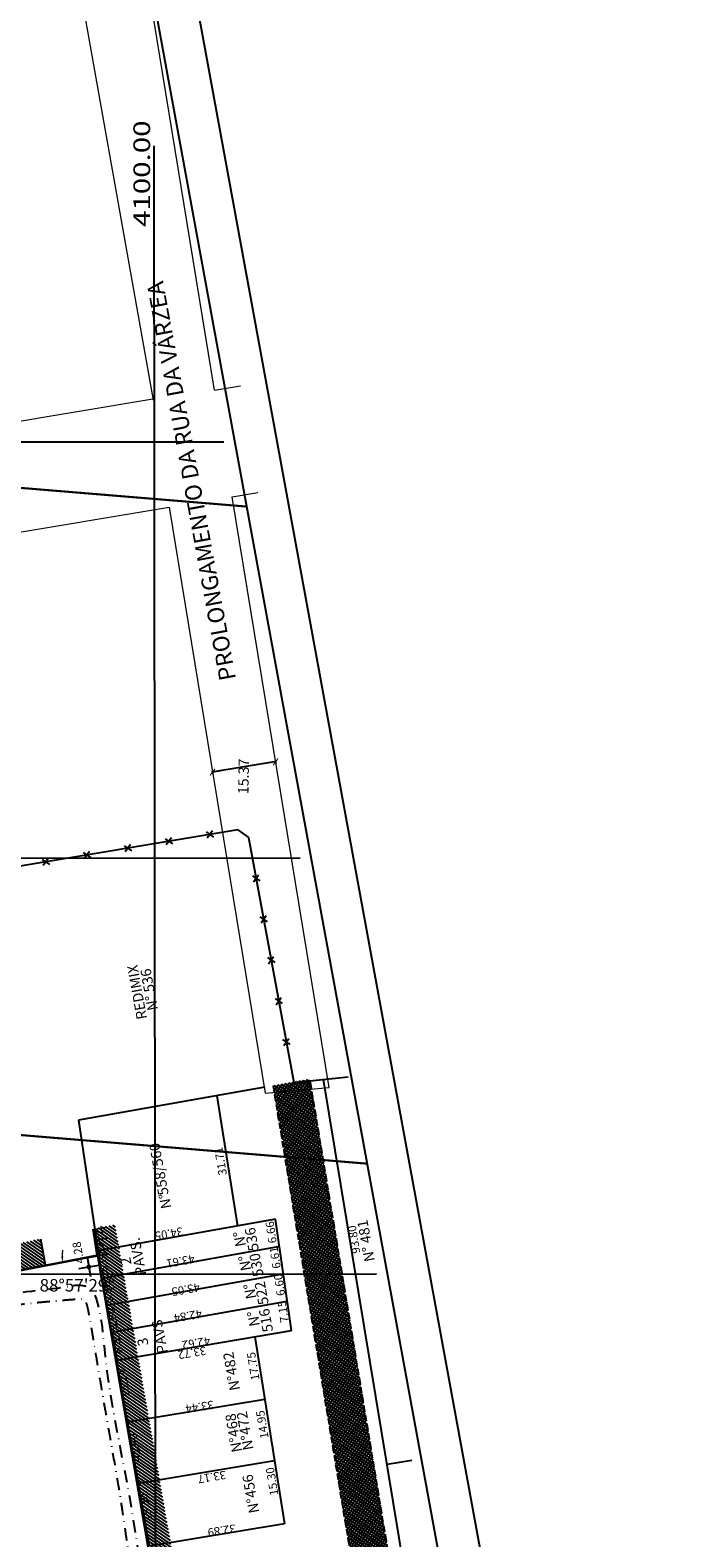
# Model space of a CAD drawing. Extents: x 183153 to 184225, y 1679404 to 1680750.
# Drawn here: x 184070 to 184225, y 1679837 to 1680199 of the extents above; entities that cross this region are included whole.
import ezdxf
from ezdxf.enums import TextEntityAlignment as Align

# ---------------------------------------------------------------- set-up
doc = ezdxf.new("R2010")
doc.units = 0
doc.header["$LTSCALE"] = 6
doc.header["$MEASUREMENT"] = 0
for name, pattern in [('BORDER', [1.75, 0.5, -0.25, 0.5, -0.25, 0, -0.25]), ('DASHDOT', [1, 0.5, -0.25, 0, -0.25]), ('HIDDEN', [0.375, 0.25, -0.125])]:
    doc.linetypes.add(name, pattern=pattern)
doc.layers.get('0').update_dxf_attribs({"linetype": 'CONTINUOUS'})
doc.layers.get('DEFPOINTS').update_dxf_attribs({"linetype": 'CONTINUOUS'})
for name, color, linetype in [('TOP-ALTIMETRIA', 8, 'CONTINUOUS'), ('TOP-CADASTROS', 8, 'CONTINUOUS'), ('TOP-DM_FAIXAS', 30, 'BORDER'), ('TOP-HACHURA_PISTAS', 254, 'CONTINUOUS'), ('TOP-HACHURA_PRÉDIOS', 254, 'CONTINUOUS'), ('TOP-LEVANTADO', 5, 'CONTINUOUS'), ('TOP-MALHA', 8, 'CONTINUOUS'), ('TOP-MEIO-FIO', 7, 'HIDDEN'), ('TOP-PRANCHA', 7, 'CONTINUOUS'), ('TOP-VALO', 150, 'DASHDOT'), ('TOP-ÂNGULOS', 7, 'CONTINUOUS')]:
    doc.layers.add(name, color=color, linetype=linetype)
doc.layers.add('TOP-DIRETRIZES', color=160, linetype='CONTINUOUS', lineweight=0)
doc.styles.add('SANSSERIFBOLD', font='sanssb__.ttf', dxfattribs={"height": 3})
doc.styles.add('SANSSERIFITALIC', font='sansso__.ttf', dxfattribs={"height": 2.5})
doc.styles.add('SANSSERIITALIC', font='sansso__.ttf')
doc.styles.add('SWISS', font='swisscbo.ttf', dxfattribs={"width": 1.3, "height": 4})
doc.styles.add('TIMESBOLDITALIC', font='TIMESBI.TTF', dxfattribs={"height": 1})
doc.dimstyles.new('COTAS-500', dxfattribs={"dimscale": 500, "dimtxt": 0.001, "dimasz": 0.004, "dimexe": 0.0004, "dimexo": 0.0005, "dimgap": 2.5e-05, "dimtad": 1, "dimzin": 0, "dimdsep": 46, "dimtxsty": 'SANSSERIFITALIC', "dimblk": 'ARCHTICK', "dimblk1": 'ARCHTICK', "dimblk2": 'ARCHTICK', "dimcen": 0.005, "dimdle": 0.0004, "dimclrd": 8, "dimclre": 8, "dimclrt": 162, "dimadec": 0, "dimazin": 0, "dimtfac": 1, "dimtdec": 4, "dimtix": 1, "dimtofl": 0, "dimtmove": 2, "dimatfit": 3, "dimldrblk": 'ARCHTICK', "dimfxl": 0, "dimtolj": 1, "dimtzin": 0, "dimarcsym": 0})
doc.dimstyles.new('ÂNGULOS-1000', dxfattribs={"dimscale": 1000, "dimtxt": 0.001, "dimasz": 0.0015, "dimexe": 0.002, "dimexo": 0.000625, "dimgap": 0.0009, "dimtad": 1, "dimtih": 1, "dimtoh": 1, "dimdec": 4, "dimzin": 0, "dimdsep": 46, "dimtxsty": 'SANSSERIFBOLD', "dimcen": 0.0009, "dimdle": 0.002, "dimclrd": 8, "dimclre": 8, "dimclrt": 251, "dimaunit": 1, "dimadec": 4, "dimazin": 0, "dimtfac": 1, "dimtdec": 4, "dimtix": 1, "dimtofl": 0, "dimtmove": 2, "dimatfit": 3, "dimfxl": 0, "dimtolj": 1, "dimtzin": 0, "dimarcsym": 0})

# ---------------------------------------------------------------- blocks, each defined once
blk = doc.blocks.new('*X24')
at = {"color": 0}
for p, q in [((661.53, -86.24), (662.14, -85.62)), ((661.54, -87.11), (663.03, -85.62)), ((661.55, -88.86), (664.82, -85.6)), ((661.55, -87.99), (663.93, -85.61)), ((661.56, -89.74), (665.71, -85.59)), ((661.57, -90.61), (666.6, -85.58)), ((661.58, -91.49), (667.5, -85.57)), ((661.59, -92.36), (667.88, -86.07)), ((661.6, -93.24), (667.89, -86.95)), ((661.61, -94.12), (667.9, -87.82)), ((661.61, -94.99), (667.91, -88.7)), ((661.62, -95.87), (667.91, -89.57)), ((661.63, -96.74), (667.92, -90.45)), ((661.64, -97.62), (667.93, -91.32)), ((661.65, -98.49), (667.94, -92.2)), ((661.66, -99.37), (667.95, -93.08)), ((661.66, -100.24), (667.96, -93.95)), ((661.67, -101.12), (667.97, -94.83)), ((661.89, -101.78), (667.97, -95.7)), ((662.78, -101.78), (667.98, -96.58)), ((663.68, -101.77), (667.99, -97.45)), ((664.57, -101.76), (668, -98.33)), ((665.46, -101.75), (668.01, -99.2)), ((666.35, -101.74), (668.02, -100.08)), ((667.25, -101.73), (668.03, -100.95))]:
    blk.add_line(p, q, dxfattribs=at)
blk = doc.blocks.new('*X25')
at = {"color": 0}
for p, q in [((569.01, -118.65), (573.43, -114.23)), ((569.02, -116.87), (571.69, -114.21)), ((569.02, -117.76), (572.56, -114.22)), ((569.03, -114.21), (569.06, -114.18)), ((569.03, -115.1), (569.94, -114.19)), ((569.03, -115.98), (570.81, -114.2)), ((569.24, -119.3), (574.31, -114.24)), ((570.12, -119.31), (575.18, -114.25)), ((571, -119.32), (576.06, -114.26)), ((571.87, -119.32), (576.93, -114.27)), ((572.75, -119.33), (577.81, -114.28)), ((573.63, -119.33), (578.68, -114.28)), ((574.51, -119.34), (579.55, -114.29)), ((575.39, -119.34), (580.43, -114.3)), ((576.27, -119.35), (581.3, -114.31)), ((577.14, -119.36), (582.18, -114.32)), ((578.02, -119.36), (583.05, -114.33)), ((578.9, -119.37), (583.92, -114.34)), ((579.78, -119.37), (584.8, -114.35)), ((580.66, -119.38), (585.67, -114.36)), ((581.53, -119.38), (586.54, -114.38)), ((582.41, -119.39), (587.4, -114.4)), ((583.29, -119.4), (588.26, -114.43)), ((584.17, -119.4), (589.12, -114.45)), ((585.05, -119.41), (589.98, -114.48)), ((585.93, -119.41), (591.05, -114.29)), ((586.8, -119.42), (591.93, -114.29)), ((587.68, -119.42), (592.81, -114.3)), ((588.56, -119.43), (593.69, -114.3)), ((589.44, -119.44), (594.57, -114.3)), ((590.32, -119.44), (595.45, -114.31)), ((591.19, -119.45), (596.33, -114.31)), ((592.07, -119.45), (597.21, -114.32)), ((592.95, -119.46), (598.09, -114.32)), ((593.83, -119.46), (598.97, -114.32)), ((594.71, -119.47), (599.85, -114.33)), ((595.59, -119.48), (600.73, -114.33)), ((596.46, -119.48), (601.61, -114.34)), ((597.34, -119.49), (602.49, -114.34)), ((598.22, -119.49), (603.37, -114.34)), ((599.1, -119.5), (604.25, -114.35)), ((599.98, -119.5), (605.13, -114.35)), ((600.85, -119.51), (606.01, -114.36)), ((601.73, -119.52), (606.89, -114.36)), ((602.61, -119.52), (607.77, -114.36)), ((603.49, -119.53), (608.65, -114.37)), ((604.37, -119.53), (609.53, -114.37)), ((605.25, -119.54), (610.41, -114.38)), ((606.12, -119.54), (611.29, -114.38)), ((607, -119.55), (612.17, -114.38)), ((607.88, -119.56), (613.05, -114.39)), ((608.76, -119.56), (613.93, -114.39)), ((609.64, -119.57), (614.81, -114.4)), ((610.51, -119.57), (615.69, -114.4)), ((611.39, -119.58), (616.57, -114.41)), ((612.27, -119.58), (617.45, -114.41)), ((613.15, -119.59), (618.33, -114.41)), ((614.03, -119.6), (619.21, -114.42)), ((614.91, -119.6), (620.09, -114.42)), ((615.78, -119.61), (620.97, -114.43)), ((616.66, -119.61), (621.85, -114.43)), ((617.54, -119.62), (622.73, -114.43)), ((618.42, -119.62), (623.61, -114.44)), ((619.3, -119.63), (624.48, -114.44)), ((620.17, -119.64), (625.36, -114.45)), ((621.05, -119.64), (626.24, -114.45)), ((621.93, -119.65), (627.12, -114.45)), ((622.81, -119.65), (628, -114.46)), ((623.69, -119.66), (628.88, -114.46)), ((624.57, -119.66), (629.76, -114.47)), ((625.44, -119.67), (630.64, -114.47)), ((626.32, -119.68), (631.52, -114.47)), ((627.2, -119.68), (632.4, -114.48)), ((628.08, -119.69), (633.28, -114.48)), ((628.96, -119.69), (634.16, -114.49)), ((629.83, -119.7), (635.04, -114.49)), ((630.71, -119.7), (635.92, -114.49)), ((631.59, -119.71), (636.8, -114.5)), ((632.47, -119.72), (637.68, -114.5)), ((633.35, -119.72), (638.56, -114.51)), ((634.23, -119.73), (639.44, -114.51)), ((635.1, -119.73), (640.32, -114.51)), ((635.98, -119.74), (641.2, -114.52)), ((636.86, -119.74), (642.08, -114.52)), ((637.74, -119.75), (642.96, -114.53)), ((638.62, -119.76), (643.84, -114.53)), ((639.49, -119.76), (644.72, -114.53)), ((640.37, -119.77), (645.6, -114.54)), ((641.25, -119.77), (646.48, -114.54)), ((642.13, -119.78), (647.36, -114.55)), ((643.01, -119.78), (648.24, -114.55)), ((643.89, -119.79), (649.12, -114.56)), ((644.76, -119.8), (650, -114.56)), ((645.64, -119.8), (650.88, -114.56)), ((646.52, -119.81), (651.76, -114.57)), ((647.4, -119.81), (652.64, -114.57)), ((648.28, -119.82), (653.52, -114.58)), ((649.15, -119.82), (654.4, -114.58)), ((650.03, -119.83), (655.28, -114.58)), ((650.91, -119.84), (656.4, -114.35)), ((651.79, -119.84), (657.26, -114.37)), ((652.67, -119.85), (658.11, -114.4)), ((653.54, -119.85), (658.76, -114.64)), ((654.42, -119.86), (659.61, -114.67)), ((655.3, -119.86), (660.47, -114.7)), ((656.18, -119.87), (661.32, -114.73)), ((657.06, -119.88), (662.18, -114.75)), ((657.94, -119.88), (663.04, -114.78)), ((658.81, -119.89), (663.89, -114.81)), ((659.69, -119.89), (664.75, -114.84)), ((660.57, -119.9), (665.6, -114.86)), ((661.45, -119.9), (666.46, -114.89)), ((662.33, -119.91), (667.32, -114.92)), ((663.2, -119.92), (668.16, -114.96)), ((664.08, -119.92), (668.17, -115.84)), ((664.96, -119.93), (668.17, -116.72)), ((665.84, -119.93), (668.18, -117.6)), ((666.72, -119.94), (668.18, -118.48)), ((667.6, -119.94), (668.18, -119.36))]:
    blk.add_line(p, q, dxfattribs=at)
blk = doc.blocks.new('NIVELD')
at = {"color": 8}
for p, q in [((0.00241, 0), (-0.00241, 0)), ((0, 0.00241), (0, -0.00241))]:
    blk.add_line(p, q, dxfattribs=at)
at = {"color": 7}
blk.add_circle((0, 0), 0.000375, dxfattribs=at)
at = {"color": 8, "style": 'SANSSERIITALIC'}
for tag, p in [('NIVEL', (0.00095, 0.00087)), ('OBS1', (0.00095, -0.00204)), ('OBS2', (0.00095, -0.00423))]:
    blk.add_attdef(tag, p, '', height=0.002, dxfattribs=at)
blk = doc.blocks.new('V_RTICE')
for p, q in [((0.5, 0), (-0.5, 0)), ((0, -0.5), (0, 0.5))]:
    blk.add_line(p, q)
blk = doc.blocks.new('*D120')
at = {"layer": 'DEFPOINTS', "color": 0}
for p in [(184086.02, 1679904.32), (184086.02, 1679904.32), (184083.11, 1679896.26), (183996.07, 1679887.06), (184119.47, 1679711.04)]:
    blk.add_point(p, dxfattribs=at)
at = {"layer": 'TOP-ÂNGULOS', "color": 8, "lineweight": 0}
for start, end in [(170.7772, 180.8194), (289.8619, 299.9041)]:
    blk.add_arc((184086.02, 1679904.32), 8.57, start, end, dxfattribs=at)
at = {"layer": 'TOP-ÂNGULOS', "color": 8}
for points in [[(184077.7, 1679904.22), (184077.2, 1679904.17), (184077.6, 1679902.7)], [(184088.99, 1679896.02), (184088.86, 1679896.5), (184087.48, 1679895.87)]]:
    blk.add_solid(points, dxfattribs=at)
at = {"layer": 'TOP-ÂNGULOS', "color": 251, "insert": (184081.14, 1679897.27), "char_height": 3, "attachment_point": 5, "style": 'SANSSERIFBOLD'}
blk.add_mtext('\\A1;88°57\'29"', dxfattribs=at)
blk = doc.blocks.new('_ARCHTICK')
at = {"color": 0, "linetype": 'ByBlock'}
blk.add_line((0, 0), (-1, 0), dxfattribs=at)
blk.add_solid([(0.4, 0.31), (0.31, 0.4), (-0.31, -0.4), (-0.4, -0.31)], dxfattribs=at)
blk = doc.blocks.new('*D144')
at = {"layer": 'DEFPOINTS', "color": 0}
for p in [(184113.6, 1680020.6), (184113.71, 1680019.95), (184128.88, 1680022.44)]:
    blk.add_point(p, dxfattribs=at)
at = {"layer": 'TOP-DIRETRIZES', "color": 8, "lineweight": -2}
for p, q in [((184128.97, 1680023.13), (184113.41, 1680020.57)), ((184113.67, 1680020.2), (184113.57, 1680020.8)), ((184128.83, 1680022.69), (184128.74, 1680023.29))]:
    blk.add_line(p, q, dxfattribs=at)
at = {"layer": 'TOP-DIRETRIZES', "color": 8, "lineweight": -2, "xscale": 2, "yscale": 2, "zscale": 2}
for p, rotation in [((184128.77, 1680023.09), 9.330828850136257), ((184113.6, 1680020.6), 189.3308288501362)]:
    blk.add_blockref('_ARCHTICK', p, dxfattribs=dict(at, rotation=rotation))
at = {"layer": 'TOP-DIRETRIZES', "color": 162, "insert": (184121.06, 1680019.57), "char_height": 2.5, "attachment_point": 5, "rotation": 88.9321, "style": 'SANSSERIFITALIC'}
blk.add_mtext('\\A1;15.37', dxfattribs=at)

msp = doc.modelspace()

# ---------------------------------------------------------------- hatches: boundary and pattern name
at = {"layer": 'TOP-HACHURA_PISTAS'}
h = msp.add_hatch(dxfattribs=at)
h.set_pattern_fill('ANSI37', color=256, scale=5, angle=460.3986796, style=0)
h.set_pattern_definition([(145.3986797, (180008.3223, 1669996.45825), (-0.354914196, -0.51445205), []), (235.3986796, (180008.3223, 1669996.45825), (0.51445205, -0.354914196), [])])
h.paths.add_polyline_path([(184015.10032, 1679636.78386), (184077.59576, 1679647.44331, 0.01051651), (184143.87821, 1679659.16717, 0.020618312), (184169.66566, 1679665.96453, -0.430373615), (184172.82787, 1679664.17964), (184179.73451, 1679636.44994), (184188.67209, 1679638.09008), (184181.56155, 1679667.28194, -0.395286243), (184183.24223, 1679670.25897, 0.008879655), (184197.30694, 1679674.947), (184195.37943, 1679685.45051, -0.008038188), (184181.44265, 1679680.65876, -1.063114479), (184180.69767, 1679682.49902, 0.008078289), (184195.02398, 1679687.38749), (184193.08605, 1679697.9478, -0.009208086), (184181.80731, 1679693.99458, -0.460240574), (184178.55757, 1679695.96014), (184137.00429, 1679946.81856), (184128.15078, 1679945.19385), (184169.90429, 1679692.64653, -0.377956312), (184167.80004, 1679689.28177, -0.011723311), (184143.35285, 1679682.62733, -0.015160193), (184074.49226, 1679670.12945), (184010.96203, 1679659.3346), (184012.84342, 1679649.08235), (184055.58756, 1679656.2798, -0.028309667), (184087.94178, 1679662.7799), (184122.20197, 1679668.51385), (184139.85204, 1679672.04612, 0.026611306), (184166.11728, 1679678.41419, -1.024104193), (184167.07709, 1679675.49301, -0.019791993), (184140.49528, 1679668.39717), (184122.8081, 1679664.86837), (184088.58164, 1679659.11205, -0.021547511), (184056.04551, 1679654.47419), (184013.18295, 1679647.23218)])

# ---------------------------------------------------------------- linework, layer by layer
at = {"layer": 'TOP-CADASTROS'}
for p, q in [((184119.67971, 1680006.71998), (184023.95528, 1679990.73484)), ((184119.67971, 1680006.71998), (184122.24251, 1680004.90881)), ((184122.24251, 1680004.90881), (184133.10844, 1679946.00481)), ((184126.18416, 1679944.88704), (184081.39469, 1679936.92659)), ((184133.10844, 1679946.00481), (184146.22596, 1679947.33884)), ((184181.08629, 1679700.17026), (184140.24496, 1679946.73058)), ((184114.61899, 1679942.83156), (184119.57808, 1679911.51049)), ((184128.70916, 1679913.13336), (184086.05443, 1679905.55231)), ((184132.56476, 1679886.39227), (184128.70916, 1679913.13336)), ((184129.75568, 1679906.55633), (184086.81636, 1679898.9247)), ((184088.20916, 1679892.49087), (184130.60254, 1679900.00154)), ((184089.35902, 1679885.99527), (184131.5444, 1679893.46909)), ((184090.54893, 1679879.27343), (184132.56476, 1679886.39227)), ((184123.79046, 1679884.90562), (184130.90839, 1679839.94961)), ((184126.1778, 1679869.82743), (184093.18887, 1679864.36035)), ((184128.51573, 1679855.06137), (184095.79491, 1679849.63872)), ((184161.49287, 1679855.17204), (184155.57353, 1679854.19154)), ((184130.90839, 1679839.94961), (184098.46197, 1679834.57244))]:
    msp.add_line(p, q, dxfattribs=at)
at = {"layer": 'TOP-CADASTROS', "ltscale": 1000}
for p, q in [((184112.08613, 1680006.2123), (184113.81271, 1680004.97986)), ((184092.3593, 1680002.9181), (184094.08588, 1680001.68565)), ((184102.22272, 1680004.5652), (184103.94929, 1680003.33275)), ((184072.63246, 1679999.62389), (184074.35904, 1679998.39144)), ((184082.49588, 1680001.27099), (184084.22246, 1680000.03854)), ((184123.45509, 1679994.20112), (184124.65809, 1679995.94834)), ((184125.26916, 1679984.36704), (184126.47216, 1679986.11426)), ((184127.08324, 1679974.53296), (184128.28624, 1679976.28018)), ((184128.89732, 1679964.69888), (184130.10032, 1679966.4461)), ((184130.7114, 1679954.8648), (184131.9144, 1679956.61202))]:
    msp.add_line(p, q, dxfattribs=at)
at = {"layer": 'TOP-CADASTROS', "extrusion": (0.002525, 0.000418204, 0.999997)}
for p, q in [((184081.39469, 1679936.92659), (184086.66229, 1679901.45957)), ((184073.47476, 1679902.14409), (184072.27754, 1679908.38364)), ((184084.82151, 1679910.79054), (184085.75571, 1679904.50051)), ((184073.47476, 1679902.14409), (184085.75571, 1679904.50051)), ((184057.60707, 1679899.09945), (184073.47476, 1679902.14409)), ((184086.44328, 1679901.4367), (184086.66229, 1679901.45957)), ((184086.44328, 1679901.4367), (184086.81643, 1679898.92425)), ((184098.46197, 1679834.57244), (184087.06249, 1679898.96845)), ((184090.67694, 1679879.29609), (184089.48703, 1679886.01793))]:
    msp.add_line(p, q, dxfattribs=at)
at = {"layer": 'TOP-CADASTROS', "ltscale": 1000}
for points in [[(184113.56565, 1680006.45937), (184112.3332, 1680004.73279)], [(184093.83881, 1680003.16516), (184092.60636, 1680001.43858)], [(184103.70223, 1680004.81227), (184102.46978, 1680003.08569)], [(184074.11198, 1679999.87095), (184072.87953, 1679998.14437)], [(184083.97539, 1680001.51806), (184082.74295, 1679999.79148)], [(184123.18297, 1679995.67623), (184124.9302, 1679994.47323)], [(184124.99705, 1679985.84215), (184126.74428, 1679984.63915)], [(184126.81113, 1679976.00807), (184128.55835, 1679974.80507)], [(184128.62521, 1679966.17399), (184130.37243, 1679964.97099)], [(184130.43928, 1679956.33991), (184132.18651, 1679955.13691)]]:
    msp.add_lwpolyline(points, dxfattribs=at)
at = {"layer": 'TOP-DIRETRIZES'}
for p, q in [((184071.73372, 1680264.8016), (184099.3315, 1680109.95232)), ((184114.08785, 1680112.40891), (184099.46012, 1680201.48993)), ((184114.08785, 1680112.40891), (184120.29152, 1680113.44168)), ((183718.31215, 1680046.85911), (184099.27275, 1680110.28024)), ((184118.3101, 1680086.75399), (184124.49788, 1680087.78411)), ((184141.62395, 1679944.83755), (184118.3101, 1680086.75399)), ((183959.53182, 1680060.32108), (184103.14876, 1680084.22998)), ((184103.14876, 1680084.22998), (184126.28763, 1679943.40448)), ((184126.28763, 1679943.40448), (184141.62395, 1679944.83755))]:
    msp.add_line(p, q, dxfattribs=at)
at = {"layer": 'TOP-DM_FAIXAS', "const_width": 0.5, "flags": 128}
for points in [[(183358.60427, 1680118.52227), (183366.31914, 1680119.10285), (183374.11987, 1680119.68554), (183382.00679, 1680120.2659), (183389.98025, 1680120.83931), (183398.0406, 1680121.40104), (183406.18818, 1680121.94621), (183414.42334, 1680122.46978), (183423.07252, 1680122.98605), (183447.39491, 1680124.22704), (183472.07703, 1680125.16381), (183496.77365, 1680125.77846), (183521.47994, 1680126.07043), (183546.19107, 1680126.03915), (183570.90221, 1680125.68397), (183595.60853, 1680125.00426), (183620.00193, 1680124.01166), (183630.64441, 1680123.4796), (183640.91237, 1680122.91454), (183651.09446, 1680122.30836), (183661.19101, 1680121.66722), (183671.20236, 1680120.99716), (183681.12886, 1680120.30405), (183690.97085, 1680119.59366), (183700.75888, 1680118.86938), (183715.66134, 1680117.74174), (183730.5467, 1680116.58977), (183745.39256, 1680115.41895), (183760.19923, 1680114.23301), (183774.96698, 1680113.03565), (183789.69611, 1680111.83054), (183804.38691, 1680110.62134), (184121.8149, 1680084.41568)], [(183344.11983, 1679961.99399), (183377.90782, 1679964.53667), (183385.58024, 1679965.10978), (183393.25331, 1679965.67439), (183400.92735, 1679966.22628), (183408.60267, 1679966.76118), (183416.27959, 1679967.27485), (183423.95844, 1679967.76305), (183431.63953, 1679968.22153), (183454.28358, 1679969.37689), (183476.94473, 1679970.23696), (183499.61782, 1679970.80125), (183522.29767, 1679971.06927), (183544.97909, 1679971.04056), (183567.65692, 1679970.71461), (183590.32598, 1679970.09094), (183612.98109, 1679969.16908), (183622.51615, 1679968.69238), (183632.04813, 1679968.16782), (183641.57732, 1679967.60051), (183651.10404, 1679966.99556), (183660.62858, 1679966.35808), (183670.15126, 1679965.69317), (183679.67237, 1679965.00594), (183689.19223, 1679964.3015), (183703.83398, 1679963.19359), (183718.47377, 1679962.06063), (183733.11186, 1679960.90619), (183747.74854, 1679959.73386), (183762.3841, 1679958.54722), (183777.01881, 1679957.34984), (183791.65296, 1679956.1453), (184150.79485, 1679926.49589)]]:
    msp.add_lwpolyline(points, dxfattribs=at)
at = {"layer": 'TOP-LEVANTADO'}
msp.add_lwpolyline([(183815.31859, 1680036.31293), (183833.08989, 1679934.39201), (183839.95632, 1679894.49849), (183853.9423, 1679813.42108), (183854.49601, 1679813.47096), (183856.70233, 1679800.5264), (183865.27532, 1679749.9262), (183872.33774, 1679709.97925), (183883.39434, 1679641.79173), (184002.46406, 1679662.65115), (184125.283, 1679683.491), (184119.46802, 1679711.04221), (184086.01563, 1679904.31614), (183996.07342, 1679887.05834), (183979.90341, 1679956.43657), (184028.28367, 1679964.7565), (183971.81995, 1680322.60166)], dxfattribs=at)
at = {"layer": 'TOP-MALHA'}
for p, q in [((184100.06945, 1679602.20026), (184099.58055, 1680171.13398)), ((183294.34565, 1680099.28572), (184116.28369, 1680099.99202)), ((183312.69382, 1679999.30145), (184134.63186, 1680000.00775)), ((183331.04198, 1679899.31718), (184152.98002, 1679900.02348))]:
    msp.add_line(p, q, dxfattribs=at)
at = {"layer": 'TOP-MEIO-FIO', "linetype": 'HIDDEN'}
for p, q in [((184128.15078, 1679945.19385), (184169.90429, 1679692.64653)), ((184178.55757, 1679695.96014), (184137.00429, 1679946.81856))]:
    msp.add_line(p, q, dxfattribs=at)
at = {"layer": 'TOP-PRANCHA', "color": 7, "linetype": 'Continuous'}
msp.add_line((184224.51417, 1679580.18151), (184009.90385, 1680749.65293), dxfattribs=at)
at = {"layer": 'TOP-PRANCHA', "color": 5, "linetype": 'Continuous'}
msp.add_lwpolyline([(184210.166, 1679602.96593), (184001.87306, 1680738.01221), (183194.35747, 1680589.8246), (183402.65041, 1679454.77832)], close=True, dxfattribs=at)
at = {"layer": 'TOP-VALO', "flags": 128}
msp.add_lwpolyline([(183980.51137, 1680133.56697), (183980.62785, 1680133.38596), (183980.74416, 1680133.20486), (183980.86014, 1680133.02361), (183980.9756, 1680132.8421), (183981.09038, 1680132.66027), (183981.20431, 1680132.47802), (183981.31722, 1680132.29527), (183981.42894, 1680132.11195), (183982.69344, 1680129.81192), (183983.78016, 1680127.42625), (183984.71609, 1680124.96875), (183985.52823, 1680122.45321), (183986.24359, 1680119.89344), (183986.88917, 1680117.30324), (183987.49197, 1680114.69641), (183988.07899, 1680112.08676), (183989.5826, 1680105.59904), (183991.14096, 1680099.16511), (183992.73857, 1680092.77008), (183994.35997, 1680086.39906), (183995.98967, 1680080.03715), (183997.61222, 1680073.66947), (183999.21212, 1680067.28112), (184000.77392, 1680060.8572), (184002.53274, 1680053.24436), (184004.14525, 1680045.57463), (184005.53919, 1680037.86089), (184006.64233, 1680030.116), (184007.38244, 1680022.35283), (184007.68727, 1680014.58427), (184007.48459, 1680006.82318), (184006.70217, 1679999.08243), (184006.63669, 1679998.63086), (184006.56743, 1679998.18003), (184006.49281, 1679997.73057), (184006.41128, 1679997.2831), (184006.32128, 1679996.83825), (184006.22124, 1679996.39665), (184006.10961, 1679995.95892), (184005.98483, 1679995.52569), (184005.49586, 1679994.18649), (184004.87554, 1679992.89772), (184004.1402, 1679991.65835), (184003.30621, 1679990.46733), (184002.38993, 1679989.32366), (184001.40771, 1679988.22628), (184000.37591, 1679987.17418), (183999.31087, 1679986.16633), (183998.31635, 1679985.27915), (183997.30744, 1679984.42433), (183996.28394, 1679983.59783), (183995.24566, 1679982.79565), (183994.19242, 1679982.01376), (183993.12401, 1679981.24813), (183992.04025, 1679980.49475), (183990.94094, 1679979.74959), (183989.31314, 1679978.66799), (183987.67753, 1679977.57783), (183986.05978, 1679976.46161), (183984.48557, 1679975.30184), (183982.9806, 1679974.081), (183981.57054, 1679972.7816), (183980.28107, 1679971.38615), (183979.13787, 1679969.87713), (183978.69557, 1679969.18736), (183978.28294, 1679968.47557), (183977.89767, 1679967.74417), (183977.53742, 1679966.99553), (183977.19988, 1679966.23203), (183976.88272, 1679965.45606), (183976.58361, 1679964.67), (183976.30024, 1679963.87624), (183975.89622, 1679962.6575), (183975.52925, 1679961.42839), (183975.20532, 1679960.19084), (183974.93042, 1679958.94681), (183974.71052, 1679957.69823), (183974.55163, 1679956.44706), (183974.45972, 1679955.19524), (183974.44079, 1679953.94473), (183974.52147, 1679952.411), (183974.70321, 1679950.88161), (183974.9677, 1679949.35598), (183975.29662, 1679947.83354), (183975.67164, 1679946.31372), (183976.07445, 1679944.79592), (183976.48671, 1679943.27959), (183976.89012, 1679941.76415), (183977.25049, 1679940.33035), (183977.59099, 1679938.89671), (183977.91606, 1679937.46312), (183978.23018, 1679936.02946), (183978.53781, 1679934.59563), (183978.84341, 1679933.16149), (183979.15143, 1679931.72695), (183979.46636, 1679930.29188), (183980.13984, 1679927.35928), (183980.84023, 1679924.42459), (183981.54705, 1679921.48838), (183982.23984, 1679918.55123), (183982.89815, 1679915.61371), (183983.50151, 1679912.6764), (183984.02945, 1679909.73987), (183984.46152, 1679906.80471), (183984.74581, 1679904.33534), (183984.99519, 1679901.86611), (183985.25714, 1679899.39577), (183985.57917, 1679896.92308), (183986.00878, 1679894.44681), (183986.59348, 1679891.96571), (183987.38076, 1679889.47853), (183988.41812, 1679886.98405), (183988.73615, 1679886.33428), (183989.07767, 1679885.69785), (183989.44591, 1679885.0887), (183989.84409, 1679884.52075), (183990.27545, 1679884.00793), (183990.74322, 1679883.56418), (183991.25064, 1679883.20341), (183991.80093, 1679882.93956), (183992.25029, 1679882.80983), (183992.72254, 1679882.73677), (183993.21378, 1679882.71262), (183993.72011, 1679882.72966), (183994.23763, 1679882.78013), (183994.76244, 1679882.8563), (183995.29065, 1679882.95043), (183995.81836, 1679883.05477), (183997.73361, 1679883.46517), (183999.59794, 1679883.90158), (184001.42052, 1679884.35625), (184003.21054, 1679884.82143), (184004.9772, 1679885.28938), (184006.72967, 1679885.75234), (184008.47715, 1679886.20256), (184010.22882, 1679886.63229), (184015.24191, 1679887.7051), (184020.34263, 1679888.59905), (184025.51184, 1679889.36065), (184030.7304, 1679890.03639), (184035.97919, 1679890.67275), (184041.23905, 1679891.31623), (184046.49086, 1679892.01331), (184051.71547, 1679892.8105), (184053.88125, 1679893.18138), (184056.0406, 1679893.56882), (184058.19513, 1679893.9639), (184060.34647, 1679894.35772), (184062.49623, 1679894.74137), (184064.64603, 1679895.10592), (184066.79748, 1679895.44247), (184068.95222, 1679895.74211), (184070.17796, 1679895.89363), (184071.40527, 1679896.0358), (184072.63416, 1679896.17405), (184073.86463, 1679896.31382), (184075.09667, 1679896.46054), (184076.33029, 1679896.61964), (184077.56549, 1679896.79656), (184078.80226, 1679896.99672), (184079.24539, 1679897.07406), (184079.68868, 1679897.14929), (184080.13208, 1679897.21665), (184080.57554, 1679897.27034), (184081.01903, 1679897.30458), (184081.46249, 1679897.31361), (184081.90588, 1679897.29163), (184082.34915, 1679897.23288), (184082.61661, 1679897.17731), (184082.88186, 1679897.10613), (184083.14275, 1679897.01929), (184083.39714, 1679896.91672), (184083.64288, 1679896.79835), (184083.87781, 1679896.66413), (184084.09979, 1679896.514), (184084.30667, 1679896.34789), (184084.58961, 1679896.06518), (184084.83684, 1679895.75006), (184085.05256, 1679895.40726), (184085.241, 1679895.04151), (184085.40637, 1679894.65752), (184085.5529, 1679894.26003), (184085.68479, 1679893.85376), (184085.80627, 1679893.44344), (184086.21371, 1679891.87526), (184086.54388, 1679890.31564), (184086.81037, 1679888.7633), (184087.02678, 1679887.21694), (184087.2067, 1679885.67529), (184087.36372, 1679884.13706), (184087.51145, 1679882.60095), (184087.66346, 1679881.06568), (184088.19895, 1679876.57679), (184088.85909, 1679872.08369), (184089.61582, 1679867.58601), (184090.44102, 1679863.08337), (184091.30661, 1679858.57539), (184092.18449, 1679854.06171), (184093.04657, 1679849.54193), (184093.86476, 1679845.01568), (184095.28977, 1679836.07061), (184096.51342, 1679827.10942), (184097.61436, 1679818.1426), (184098.67124, 1679809.18067), (184099.76272, 1679800.23411), (184100.96744, 1679791.31343), (184102.36406, 1679782.42913), (184104.03123, 1679773.59171), (184104.72339, 1679770.3659), (184105.45299, 1679767.14601), (184106.21059, 1679763.93026), (184106.98672, 1679760.71687), (184107.77192, 1679757.50404), (184108.55673, 1679754.29), (184109.33168, 1679751.07295), (184110.08732, 1679747.85112), (184110.75751, 1679744.88348), (184111.3999, 1679741.91011), (184112.011, 1679738.9308), (184112.58734, 1679735.94539), (184113.12544, 1679732.95368), (184113.62181, 1679729.95549), (184114.07298, 1679726.95063), (184114.47546, 1679723.93892), (184114.76011, 1679721.54046), (184115.0209, 1679719.13882), (184115.26689, 1679716.73526), (184115.50717, 1679714.33103), (184115.75083, 1679711.92742), (184116.00694, 1679709.52566), (184116.28458, 1679707.12703), (184116.59284, 1679704.7328), (184116.91426, 1679702.50275), (184117.26595, 1679700.27702), (184117.64357, 1679698.05497), (184118.04282, 1679695.83601), (184118.45935, 1679693.6195), (184118.88886, 1679691.40485), (184119.32701, 1679689.19142), (184119.76949, 1679686.97861)], dxfattribs=at)
at = {"layer": 'TOP-VALO', "linetype": 'DASHDOT', "flags": 128}
msp.add_lwpolyline([(183985.40532, 1679887.2661, -0.000273618), (183985.87427, 1679885.67069, 0.002822425), (183986.55338, 1679883.40309, 0.106594725), (183986.82917, 1679882.9089, 0.042000509), (183987.85505, 1679881.92317, 0.027876517), (183988.572, 1679881.40508, 0.017250636), (183989.80072, 1679880.67602, 0.042908127), (183992.03009, 1679879.69311, 0.128444856), (183992.85364, 1679879.63206), (183996.6183, 1679880.32291), (184002.26528, 1679881.35919, 0.015384144), (184003.28181, 1679881.57826, 0.002541973), (184009.38104, 1679883.12335, 0.003727526), (184012.45939, 1679883.94439, -0.004615573), (184014.94665, 1679884.60304, -0.010274192), (184017.53068, 1679885.2056, -0.017998532), (184019.02314, 1679885.46571, -0.008772182), (184020.30447, 1679885.61893, 0.005405006), (184022.38558, 1679885.85358, 0.006933801), (184028.66359, 1679886.71881, -0.010848016), (184032.68084, 1679887.24046, -0.00722356), (184035.13601, 1679887.46941, 0.008194042), (184037.30002, 1679887.67546, 0.001860775), (184039.80386, 1679887.96477, -0.001283082), (184043.43452, 1679888.38853, -0.00273522), (184044.8877, 1679888.54631, 0.002700708), (184046.35945, 1679888.70601, 0.045609139), (184049.34893, 1679889.32648, -0.026477513), (184054.44688, 1679890.58947, -0.00471603), (184060.50496, 1679891.69486, -0.008722916), (184063.79531, 1679892.20428, -0.004062607), (184069.264, 1679892.90831, -0.00728933), (184072.32013, 1679893.2314, -0.000139532), (184073.90601, 1679893.37527, -0.000548406), (184074.30956, 1679893.41132, -0.000503307), (184076.09482, 1679893.56702, -0.000361172), (184078.58303, 1679893.77969, -0.002813534), (184079.30174, 1679893.83652, -0.000988077), (184081.34939, 1679893.98279, -0.011686761), (184081.72287, 1679893.99997, -0.010215175), (184082.1506, 1679894.00089, -0.127067267), (184082.45801, 1679893.91546, -0.086713565), (184082.81353, 1679893.61794, -0.083741221), (184083.19293, 1679892.97613, -0.043470239), (184083.5877, 1679891.6028, -0.001356105), (184084.00399, 1679889.44185, -0.003304793), (184084.16654, 1679888.55355, -0.000126346), (184084.57141, 1679886.25195, -0.001961439), (184084.59687, 1679886.10358, -0.000255874), (184085.09924, 1679883.09612, 0.000142751), (184085.99851, 1679877.70519, 0.000032814), (184086.73025, 1679873.32798, 0.000084021), (184087.01643, 1679871.61855, 0.002483838), (184087.71026, 1679867.60092, -0.000946342), (184089.56375, 1679857.06166, -0.000489199), (184090.92885, 1679849.16659, -0.00195686), (184091.26046, 1679847.19123, -0.003248499), (184091.33349, 1679846.72658, -0.000441001), (184091.84622, 1679843.30006, -0.002729042), (184093.72298, 1679830.19026, -0.001419919), (184097.12086, 1679804.96468, -0.004116091), (184098.67459, 1679792.37799, 0.005014717), (184099.96848, 1679782.04904, 0.004188413), (184100.69058, 1679777.03477, 0.011311502), (184101.0154, 1679775.18707, 0.005271205), (184101.30073, 1679773.8297, 0.004846207), (184101.64089, 1679772.35988, 0.002912078), (184103.12809, 1679766.35908, 0.001590798), (184105.94933, 1679755.39917, 0.000195248), (184107.07219, 1679751.10075, -0.000475708), (184107.53207, 1679749.33627, -0.000436448), (184108.02772, 1679747.42018, -0.001406889), (184108.17929, 1679746.82521, -0.003745414), (184108.21838, 1679746.66487, -0.000634821), (184108.44071, 1679745.71695, -0.004056174), (184108.67337, 1679744.6814, -0.001070771), (184109.5144, 1679740.74987, -0.006305927), (184110.3494, 1679736.54416, -0.004131937), (184111.48945, 1679730.10058, -0.008833766), (184112.47386, 1679723.55103, -0.01351746), (184112.92532, 1679719.24593, -0.004117169), (184113.15688, 1679715.90575, 0.003998762), (184113.39449, 1679712.46661, 0.001257985), (184113.73983, 1679708.13158, 0.008085388), (184113.80616, 1679707.45818, 0.00538664), (184113.9718, 1679706.14124, 0.001763411), (184114.53525, 1679702.12619, 0.000245072), (184115.30649, 1679696.78638, 0.001408558), (184115.44375, 1679695.85776, 0.00018146), (184115.50035, 1679695.48304, 0.000048375), (184115.71333, 1679694.07753, 0.000861846), (184116.28256, 1679690.36667, 0.002708078), (184116.47214, 1679689.187, 0.007600928), (184116.47631, 1679689.16409, 0.000195473), (184116.65221, 1679688.27612, 0.013427236), (184116.90108, 1679687.17766, 0.010066382), (184117.30146, 1679685.72977)], format="xyb", dxfattribs=at)

# ---------------------------------------------------------------- block references
at = {"layer": 'TOP-ALTIMETRIA'}
ref = msp.add_blockref('NIVELD', (184083.8578, 1679901.71459), dxfattribs=dict(at, xscale=999.9999999996937, yscale=1000, zscale=1000, rotation=100.3025685133414))
ref.add_attrib('NIVEL', '4.28', (184082.76686, 1679902.68441), dxfattribs={"height": 2, "rotation": 100.3025685, "style": 'SANSSERIFITALIC'})
at = {"layer": 'TOP-HACHURA_PRÉDIOS', "rotation": 100.3025685140476}
for name in ['*X25', '*X24']:
    msp.add_blockref(name, (184091.66811, 1679232.92821), dxfattribs=at)
at = {"layer": 'TOP-ÂNGULOS', "xscale": 4.999999999920687, "yscale": 5, "zscale": 5, "rotation": 100.3986796313933}
msp.add_blockref('V_RTICE', (184086.01563, 1679904.31614), dxfattribs=at)

# ---------------------------------------------------------------- texts
at = {"layer": 'TOP-CADASTROS'}
for s, height, rotation, style, p in [('REDIMIX', 2.5, 100.3025685, 'SANSSERIFBOLD', (184097.87329, 1679961.39241)), ('N%%D 536', 2.5, 100.3025685, 'SANSSERIFBOLD', (184100.48479, 1679963.53655)), (' 558/560', 2.5, 100.3025685, 'SANSSERIFBOLD', (184103.19028, 1679918.40302)), ('31.71', 2, 99.409809, 'SANSSERIFITALIC', (184117.05634, 1679923.88347)), ('N%%D ', 2.5, 100.3025685, 'SANSSERIFBOLD', (184103.72718, 1679915.89271)), ('34.05', 2, 190.0466294, 'SANSSERIFITALIC', (184106.28045, 1679911.25229)), (' 536', 2.5, 100.3025685, 'SANSSERIFBOLD', (184124.89264, 1679904.99737)), ('6.66', 2, 98.204509, 'SANSSERIFITALIC', (184129.03786, 1679907.51625)), ('93.80', 2, 99.6327206, 'SANSSERIFITALIC', (184149.16338, 1679905.07438)), ('PAVS.', 2.5, 100.3025685, 'SANSSERIFBOLD', (184097.68966, 1679899.87004)), ('N%%D ', 2.5, 100.3025685, 'SANSSERIFBOLD', (184121.65168, 1679906.78827)), ('6.67', 2, 100.3025685, 'SANSSERIFITALIC', (184088.68729, 1679900.69675)), ('2 ', 2.5, 100.3025685, 'SANSSERIFBOLD', (184094.13236, 1679902.32674)), ('43.61', 2, 190.0466294, 'SANSSERIFITALIC', (184109.07738, 1679904.63607)), ('N%%D ', 2.5, 100.3025685, 'SANSSERIFBOLD', (184122.90848, 1679900.97647)), ('530', 2.5, 100.3025685, 'SANSSERIFBOLD', (184125.88311, 1679899.5789)), ('6.61', 2, 98.204509, 'SANSSERIFITALIC', (184130.00527, 1679901.42392)), ('6.58', 2, 100.3025685, 'SANSSERIFITALIC', (184089.7644, 1679893.12589)), ('43.05', 2, 190.0466294, 'SANSSERIFITALIC', (184110.32957, 1679897.81254)), ('N%%D ', 2.5, 100.3025685, 'SANSSERIFBOLD', (184124.15056, 1679894.20802)), ('522', 2.5, 100.3025685, 'SANSSERIFBOLD', (184127.12519, 1679892.81045)), ('6.60', 2, 98.204509, 'SANSSERIFITALIC', (184131.05032, 1679894.87585)), ('7.15', 2, 98.204509, 'SANSSERIFITALIC', (184131.93359, 1679888.45415)), ('6.60', 2, 100.3025685, 'SANSSERIFITALIC', (184090.93292, 1679886.75831)), ('42.84', 2, 190.0466295, 'SANSSERIFITALIC', (184110.8673, 1679891.48484)), ('N%%D', 2.5, 100.3025685, 'SANSSERIFBOLD', (184125.01055, 1679887.62026)), ('516 ', 2.5, 100.3025685, 'SANSSERIFBOLD', (184128.17728, 1679886.25533)), ('6.83', 2, 100.3025685, 'SANSSERIFITALIC', (184092.02587, 1679881.02419)), ('PAVS', 2.5, 100.3025685, 'SANSSERIFBOLD', (184102.8651, 1679881.07624)), ('3', 2.5, 100.3025685, 'SANSSERIFBOLD', (184098.22013, 1679882.97325)), ('33.72', 2, 189.409809, 'SANSSERIFITALIC', (184111.87249, 1679882.57836)), ('42.62', 2, 189.409809, 'SANSSERIFITALIC', (184112.8463, 1679884.95143)), ('N%%D482', 2.5, 100.3025685, 'SANSSERIFBOLD', (184120.22841, 1679872.20025)), ('17.75', 2, 99.409809, 'SANSSERIFITALIC', (184124.90853, 1679874.62592)), ('15.14', 2, 99.409809, 'SANSSERIFITALIC', (184093.72442, 1679870.47076)), ('33.44', 2, 189.409809, 'SANSSERIFITALIC', (184113.70271, 1679869.5981)), ('N%%D468', 2.5, 100.3025685, 'SANSSERIFBOLD', (184120.72986, 1679857.37857)), ('N%%D472', 2.5, 100.3025685, 'SANSSERIFBOLD', (184123.48024, 1679857.88329)), ('14.95', 2, 99.409809, 'SANSSERIFITALIC', (184127.09553, 1679860.61376)), ('45.40', 2, 100.3025685, 'SANSSERIFITALIC', (184096.49432, 1679855.12375)), ('15.30', 2, 99.409809, 'SANSSERIFITALIC', (184129.44842, 1679846.93889)), ('33.17', 2, 189.409809, 'SANSSERIFITALIC', (184116.63996, 1679852.73891)), ('N%%D456', 2.5, 100.3025685, 'SANSSERIFBOLD', (184124.85945, 1679842.73241)), ('15.30', 2, 100.3986796, 'SANSSERIFITALIC', (184099.11096, 1679840.74468)), ('32.89', 2, 189.0367809, 'SANSSERIFITALIC', (184119.01607, 1679839.85173))]:
    msp.add_text(s, height=height, rotation=rotation, dxfattribs=dict(at, style=style)).set_placement(p)
at = {"layer": 'TOP-CADASTROS', "style": 'SANSSERIFBOLD'}
msp.add_text('N%%d 481', height=2.5, rotation=100.3986796, dxfattribs=at).set_placement((184151.70889, 1679908.18522), align=Align.CENTER)
at = {"layer": 'TOP-DIRETRIZES', "color": 162, "style": 'TIMESBOLDITALIC'}
msp.add_text('PROLONGAMENTO DA RUA DA VÁRZEA', height=4, rotation=100.3986796, dxfattribs=at).set_placement((184119.26031, 1680042.9906))
at = {"layer": 'TOP-MALHA', "color": 8, "style": 'SWISS', "width": 1.3}
msp.add_text('4100.00', height=4, rotation=90.0492352, dxfattribs=at).set_placement((184098.59286, 1680151.60998))
at = {"layer": 'TOP-ÂNGULOS', "color": 7, "style": 'SANSSERIFBOLD'}
msp.add_text('Pr4', height=3, rotation=100.3986796, dxfattribs=at).set_placement((184088.84887, 1679905.5175))

# ---------------------------------------------------------------- dimensions: what is measured, and where the dimension line sits
at = {"layer": 'TOP-DIRETRIZES'}
dim = msp.add_linear_dim(base=(184113.60323, 1680020.60301), p1=(184128.87526, 1680022.4416), p2=(184113.71054, 1680019.9499), angle=189.3308289, dimstyle='COTAS-500', dxfattribs=at)
dim.commit()
dim.dimension.update_dxf_attribs({"geometry": '*D144', "text_midpoint": (184121.06085, 1680019.56637), "dimtype": 161, "text_rotation": 88.9321492})
at = {"layer": 'TOP-ÂNGULOS', "color": 7}
dim = msp.add_angular_dim_2l(base=(184083.10828, 1679896.25525), line1=((184119.46802, 1679711.04221), (184086.01563, 1679904.31614)), line2=((184086.01563, 1679904.31614), (183996.07342, 1679887.05834)), dimstyle='ÂNGULOS-1000', override={"dimlwd": 0, "dimlwe": 0}, dxfattribs=at)
dim.commit()
dim.dimension.update_dxf_attribs({"geometry": '*D120', "text_midpoint": (184081.14238, 1679897.26759)})

doc.saveas('drawing.dxf')
